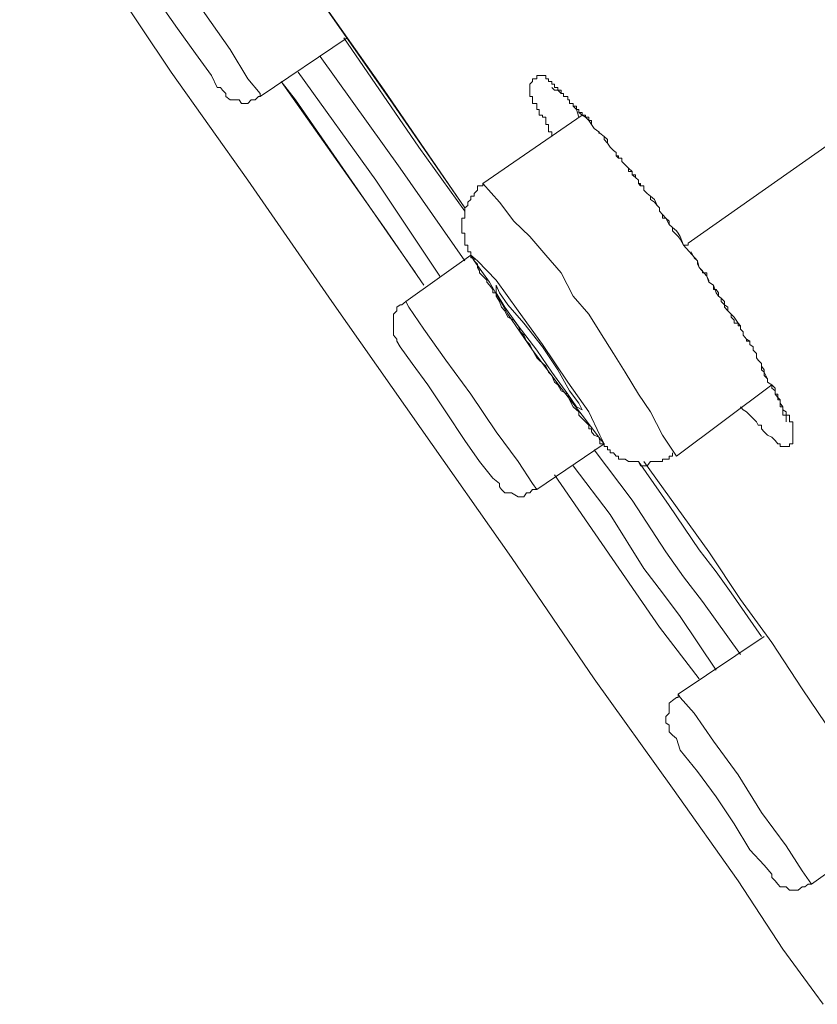
# Model space of a CAD drawing. Units: inches. Extents: x -313 to 752, y -665 to 93.
# Drawn here: x 458 to 464, y -16 to -8 of the extents above; entities that cross this region are included whole.
import ezdxf

# ---------------------------------------------------------------- set-up
doc = ezdxf.new("R2010")
doc.units = ezdxf.units.IN
doc.header["$MEASUREMENT"] = 0
doc.layers.add('图层 1', color=7, linetype='Continuous')

msp = doc.modelspace()

# ---------------------------------------------------------------- linework, layer by layer
at = {"layer": '图层 1', "color": 7, "lineweight": 9}
for points in [[(458.0943, -6.8355), (458.1649, -6.9415), (458.4122, -7.2859), (458.8051, -7.8245), (459.3084, -8.5751), (459.9221, -9.4404), (460.5932, -10.4117), (461.3085, -11.4316), (462.0325, -12.4604), (462.6948, -13.4317), (463.3217, -14.3059), (463.8471, -15.0476), (464.2048, -15.5951), (464.4608, -15.9439), (464.5271, -16.0366)], [(459.6528, -6.7914), (461.0126, -8.7208), (461.6572, -9.6612)], [(459.7014, -6.8708), (459.7455, -6.915), (461.0612, -8.7958), (461.6572, -9.6612)], [(459.3835, -7.8068), (459.5777, -8.1071), (459.7808, -8.394), (459.9221, -8.628), (460.0192, -8.7473), (460.0192, -8.7693)], [(459.2069, -8.0099), (459.357, -8.2263), (459.5027, -8.425), (459.6307, -8.6016), (459.6749, -8.6987), (459.7014, -8.6987)], [(460.0192, -8.7693), (460.7168, -8.3013)], [(460.6903, -8.3013), (461.2908, -9.1755), (461.6572, -9.6877)], [(461.6572, -10.085), (461.1407, -9.3433), (460.5005, -8.4514)], [(461.4586, -10.2087), (460.9464, -9.4404), (460.3239, -8.5751)], [(460.187, -8.6501), (460.3018, -8.7958), (461.0612, -9.8908), (461.2643, -10.1822)], [(460.187, -8.6501), (461.0126, -9.8201), (461.3305, -10.2793)], [(462.3548, -9.0916), (462.3548, -9.0519), (462.3283, -9.0519), (462.3283, -9.0254), (462.3283, -8.9945), (462.3063, -8.9945), (462.3063, -8.9636), (462.3063, -8.9371), (462.2798, -8.9371), (462.2798, -8.9194), (462.2533, -8.9194), (462.2533, -8.8974), (462.2533, -8.8753), (462.2356, -8.8753), (462.2356, -8.8488), (462.2356, -8.8267), (462.2003, -8.8267), (462.2003, -8.7958), (462.2003, -8.7693), (462.1782, -8.7693), (462.1782, -8.7473), (462.1782, -8.7208), (462.1782, -8.6987), (462.1782, -8.6722), (462.2003, -8.6501), (462.2003, -8.628), (462.2356, -8.628), (462.2356, -8.6016), (462.2533, -8.6016), (462.2798, -8.6016), (462.3063, -8.6016), (462.3063, -8.628), (462.3283, -8.628), (462.3283, -8.6501), (462.3548, -8.6501), (462.3548, -8.6722), (462.3769, -8.6722), (462.3769, -8.6987), (462.4034, -8.6987), (462.4034, -8.7208), (462.4299, -8.7208), (462.4299, -8.7473), (462.4476, -8.7473), (462.4476, -8.7693), (462.4829, -8.7693), (462.4829, -8.7958), (462.4961, -8.7958), (462.4961, -8.8267), (462.527, -8.8267), (462.527, -8.8488), (462.5535, -8.8488), (462.5535, -8.8753), (462.5712, -8.8753), (462.5712, -8.8974), (462.5977, -8.9194), (462.6242, -8.9194), (462.6242, -8.9371), (462.6506, -8.9371), (462.6506, -8.9636), (462.6727, -8.9636), (462.6727, -8.9945), (462.6948, -9.0254), (462.7301, -9.0519), (462.7389, -9.0651), (462.7743, -9.0916), (462.8008, -9.1137), (462.8008, -9.1446), (462.8228, -9.1755), (462.8493, -9.202), (462.8714, -9.2197), (462.8714, -9.2462), (462.8891, -9.2462), (462.8891, -9.2638), (462.9156, -9.2638), (462.9156, -9.2903), (462.942, -9.3168), (462.9685, -9.3433), (462.9994, -9.3698), (462.9994, -9.3963), (463.0259, -9.3963), (463.0259, -9.4183), (463.048, -9.4404), (463.048, -9.4669), (463.0657, -9.4669), (463.0657, -9.4846), (463.0922, -9.4846), (463.0922, -9.5199), (463.1186, -9.5464), (463.1451, -9.5685), (463.176, -9.595), (463.1981, -9.6435), (463.2158, -9.6612), (463.2158, -9.6877), (463.2423, -9.7142), (463.2688, -9.7451), (463.2952, -9.7936), (463.3217, -9.8201), (463.3526, -9.8466), (463.3659, -9.8643), (463.3836, -9.8908), (463.41, -9.9614)], [(459.7014, -8.6987), (459.719, -8.7208), (459.7455, -8.7473), (459.7455, -8.7693), (459.7808, -8.7958), (459.8294, -8.7958), (459.8515, -8.7958), (459.8691, -8.8267), (459.8956, -8.8267), (459.9221, -8.8267), (459.9486, -8.7958), (459.9795, -8.7958), (460.006, -8.7693), (460.0192, -8.7693)], [(462.3548, -8.6987), (462.3769, -8.7208), (462.4034, -8.7208), (462.4299, -8.7473), (462.4476, -8.7473), (462.4476, -8.7693), (462.4829, -8.7693), (462.4829, -8.7958), (462.4961, -8.7958), (462.4961, -8.8267), (462.527, -8.8267), (462.527, -8.8488), (462.5535, -8.8753), (462.5712, -8.8753), (462.5712, -8.8974), (462.5977, -8.8974), (462.5977, -8.9194), (462.6242, -8.9371), (462.6506, -8.9636), (462.6727, -8.9945), (462.6948, -9.0254), (462.7301, -9.0519), (462.7301, -9.0651), (462.7389, -9.0651), (462.7743, -9.0916), (462.7743, -9.1137), (462.8008, -9.1446), (462.8228, -9.1755), (462.8493, -9.202), (462.8714, -9.2197), (462.8714, -9.2462), (462.8891, -9.2638), (462.9156, -9.2638), (462.9156, -9.2903), (462.942, -9.3168), (462.9685, -9.3433), (462.9685, -9.3698), (462.9994, -9.3698), (462.9994, -9.3963), (463.0259, -9.4183), (463.048, -9.4404), (463.048, -9.4669), (463.0657, -9.4846), (463.0922, -9.4846), (463.0922, -9.5199), (463.1186, -9.5464), (463.1451, -9.5685), (463.1451, -9.595), (463.176, -9.617), (463.1981, -9.6435), (463.2158, -9.6612), (463.2158, -9.6877), (463.2423, -9.7142), (463.2423, -9.7451), (463.2688, -9.7451), (463.2952, -9.7671), (463.2952, -9.7936), (463.3217, -9.8201), (463.3217, -9.8466), (463.3659, -9.8908), (463.3836, -9.9128), (463.41, -9.9614)], [(465.0789, -8.7958), (463.4454, -9.9437)], [(462.5535, -8.8753), (462.5712, -8.9371)], [(462.5977, -8.9194), (461.8029, -9.4669)], [(461.8029, -9.4669), (461.8029, -9.4846), (461.7765, -9.4846), (461.7588, -9.4846), (461.7588, -9.5199), (461.7323, -9.5464), (461.7323, -9.5685), (461.7058, -9.5685), (461.7058, -9.595), (461.6837, -9.617), (461.6837, -9.6435), (461.6572, -9.6612), (461.6572, -9.6877), (461.6572, -9.7142), (461.6572, -9.7451), (461.6352, -9.7451), (461.6352, -9.7671), (461.6352, -9.7936), (461.6352, -9.8201), (461.6352, -9.8466), (461.6352, -9.8643), (461.6572, -9.8643), (461.6572, -9.8908), (461.6572, -9.9128), (461.6572, -9.9437), (461.6572, -9.9614), (461.6837, -9.9614), (461.6837, -9.9879), (461.6837, -10.0144), (461.7058, -10.0144), (461.7058, -10.0409), (461.7058, -10.063), (461.7323, -10.063), (461.7323, -10.085), (461.7588, -10.1115), (461.7588, -10.138), (461.7765, -10.1645), (461.7765, -10.1822), (461.8029, -10.2087), (461.8339, -10.2396), (461.8339, -10.2572), (461.8559, -10.2793), (461.8824, -10.3146), (461.8824, -10.3411), (461.9089, -10.3411), (461.9089, -10.3676), (461.9354, -10.4117), (461.9531, -10.4559), (461.9795, -10.4868), (462.0016, -10.5354), (462.0502, -10.5619), (462.0855, -10.606), (462.1032, -10.6546), (462.1297, -10.6811), (462.1517, -10.7296), (462.1782, -10.7561), (462.2003, -10.8003), (462.2356, -10.8621), (462.2533, -10.8797), (462.3063, -10.9283), (462.3283, -10.9769), (462.3548, -11.0034), (462.3769, -11.0563), (462.4034, -11.0784), (462.4299, -11.127), (462.4829, -11.1535), (462.4961, -11.1976), (462.527, -11.255), (462.5535, -11.2771), (462.5712, -11.2948), (462.5712, -11.3213), (462.5977, -11.3477), (462.6242, -11.3742), (462.6506, -11.4007), (462.6506, -11.4316), (462.6727, -11.4316), (462.6727, -11.4537), (462.6948, -11.4802), (462.7301, -11.4979), (462.7389, -11.5244), (462.7389, -11.5508), (462.7743, -11.5508), (462.7743, -11.5729), (462.8008, -11.5729), (462.8008, -11.5994), (462.8228, -11.5994), (462.8228, -11.6215), (462.8493, -11.6215), (462.8714, -11.648), (462.8891, -11.648), (462.8891, -11.6745), (462.9156, -11.6745), (462.942, -11.6745), (462.9685, -11.6921), (462.9994, -11.6921), (463.0259, -11.6921), (463.048, -11.6921), (463.0657, -11.7274), (463.0922, -11.7274), (463.1186, -11.7274), (463.1451, -11.6921), (463.176, -11.6921), (463.1981, -11.6921), (463.2158, -11.6921), (463.2423, -11.6921), (463.2423, -11.6745), (463.2688, -11.6745), (463.2952, -11.6745), (463.2952, -11.648), (463.3217, -11.648), (463.3217, -11.6215)], [(463.3526, -11.648), (463.2423, -11.4802), (463.1451, -11.2948), (463.048, -11.1535), (462.942, -10.9769), (462.8493, -10.8268), (462.7389, -10.6546), (462.6506, -10.5133), (462.527, -10.3676), (462.4299, -10.1822), (462.3063, -10.0409), (462.1782, -9.8908), (462.0502, -9.7671), (461.9354, -9.617), (461.8029, -9.4669)], [(463.41, -9.9614), (463.4454, -9.9614)], [(463.41, -9.9614), (463.5204, -10.085), (463.5337, -10.138), (463.5955, -10.2087), (463.6131, -10.2572), (463.6485, -10.2793), (463.6705, -10.3411), (463.6882, -10.3676), (463.7103, -10.3853), (463.7368, -10.4117), (463.7368, -10.4559), (463.7632, -10.4868), (463.7897, -10.5133), (463.8162, -10.5354), (463.8471, -10.5839), (463.8471, -10.606), (463.8648, -10.606), (463.8648, -10.6325), (463.8869, -10.6546), (463.8869, -10.6811), (463.9134, -10.712), (463.9399, -10.7296), (463.9399, -10.7561), (463.9663, -10.7738), (463.9663, -10.8003), (463.9928, -10.8268), (463.9928, -10.8621), (464.0061, -10.8797), (464.0326, -10.9062), (464.0326, -10.9283), (464.0326, -10.9592), (464.0546, -10.9769), (464.0811, -11.0299), (464.0811, -11.0563), (464.1165, -11.0784), (464.1165, -11.1049), (464.1429, -11.127), (464.1429, -11.1535), (464.165, -11.18), (464.165, -11.1976), (464.1827, -11.1976), (464.1827, -11.2241), (464.2048, -11.255), (464.2048, -11.2771), (464.2312, -11.2948), (464.2312, -11.3213), (464.2577, -11.3213), (464.2577, -11.3477), (464.2577, -11.3742), (464.2842, -11.3742), (464.2842, -11.4007), (464.2842, -11.4316), (464.2842, -11.4537), (464.2842, -11.4802), (464.2842, -11.4979), (464.2842, -11.5244), (464.2842, -11.5508), (464.2577, -11.5508), (464.2577, -11.5729), (464.2312, -11.5729), (464.2048, -11.5729), (464.1827, -11.5729), (464.1827, -11.5508), (464.165, -11.5508), (464.1429, -11.5244), (464.1165, -11.4979), (464.0811, -11.4802), (464.0546, -11.4537), (464.0326, -11.4316), (464.0326, -11.4007), (464.0061, -11.4007), (463.9928, -11.3742), (463.9663, -11.3477), (463.9399, -11.3213), (463.9134, -11.2948), (463.8869, -11.2771), (463.8648, -11.255)], [(463.4454, -9.9437), (463.4454, -9.9614)], [(461.7058, -10.0409), (461.1848, -10.4117)], [(462.0016, -10.5133), (462.2003, -10.8003), (462.4299, -11.1049), (462.5977, -11.3213), (462.7301, -11.4979), (462.7743, -11.5508), (462.7389, -11.4802), (462.6506, -11.2948), (462.4829, -11.0563), (462.2798, -10.7561), (462.0855, -10.4868), (461.9089, -10.2396), (461.7588, -10.085), (461.7058, -10.0409), (461.7323, -10.085), (461.8559, -10.2572), (462.0016, -10.5133), (462.0016, -10.5133)], [(463.4719, -10.0144), (463.4939, -10.063), (463.5204, -10.085), (463.5204, -10.1115), (463.5337, -10.138), (463.5602, -10.1645), (463.5602, -10.1822), (463.5955, -10.1822), (463.5955, -10.2087), (463.6131, -10.2396), (463.6131, -10.2572), (463.6485, -10.2793), (463.6485, -10.3146), (463.6705, -10.3146), (463.6882, -10.3411), (463.6882, -10.3676), (463.7103, -10.3853), (463.7103, -10.4117), (463.7368, -10.4382), (463.7632, -10.4559), (463.7632, -10.4868), (463.7897, -10.5133), (463.7897, -10.5354), (463.8162, -10.5619), (463.8162, -10.5839), (463.8471, -10.5839), (463.8648, -10.606), (463.8648, -10.6325), (463.8869, -10.6546), (463.8869, -10.6811), (463.9134, -10.712), (463.9134, -10.7296), (463.9399, -10.7296), (463.9399, -10.7561), (463.9663, -10.7738), (463.9663, -10.8003), (463.9928, -10.8268), (463.9928, -10.8621), (464.0061, -10.8797), (464.0326, -10.9062), (464.0326, -10.9283), (464.0546, -10.9592), (464.0546, -10.9769), (464.0546, -11.0034), (464.0811, -11.0299), (464.0811, -11.0563), (464.1165, -11.0784), (464.1429, -11.1049), (464.1429, -11.127), (464.1429, -11.1535), (464.165, -11.1535), (464.165, -11.18), (464.1827, -11.1976), (464.1827, -11.2241), (464.1827, -11.255), (464.2048, -11.255), (464.2048, -11.2771), (464.2048, -11.2948), (464.2048, -11.3213), (464.2312, -11.3213), (464.2312, -11.3477), (464.2312, -11.3742)], [(462.0855, -10.606), (462.2356, -10.8003), (462.3548, -10.9769), (462.4829, -11.1535), (462.5535, -11.255), (462.5977, -11.2771), (462.5712, -11.2241), (462.4961, -11.127), (462.4034, -10.9592), (462.2798, -10.7738), (462.1297, -10.5839), (462.0016, -10.4382), (461.9354, -10.3411), (461.9089, -10.2793), (461.9089, -10.3411), (461.9795, -10.4559), (462.0855, -10.606), (462.0855, -10.606)], [(461.1848, -10.4117), (461.1539, -10.4382), (461.1407, -10.4382), (461.1142, -10.4559), (461.1142, -10.4868), (461.0877, -10.5133), (461.0877, -10.5619), (461.0877, -10.5839), (461.0877, -10.606), (461.0877, -10.6325), (461.0877, -10.6546), (461.0877, -10.6811), (461.1142, -10.712), (461.1142, -10.7296)], [(461.1848, -10.4117), (461.2113, -10.4559), (461.3305, -10.6325), (461.5071, -10.8797), (461.7058, -11.1535)], [(461.1142, -10.7296), (461.1407, -10.7738), (461.2378, -10.9062), (461.3614, -11.0784), (461.5071, -11.2948)], [(463.3526, -11.648), (464.1165, -11.0784)], [(461.7058, -11.1535), (461.9089, -11.4537), (462.0855, -11.6921), (462.2003, -11.8687), (462.2356, -11.9173)], [(461.5071, -11.2948), (461.6572, -11.5244), (461.7765, -11.6921), (461.8824, -11.8246), (461.9089, -11.8467)], [(462.2356, -11.9173), (462.7743, -11.5508)], [(463.8648, -13.2374), (463.5602, -12.8136), (463.41, -12.6149), (463.2688, -12.4162), (462.9994, -12.0012), (462.6948, -11.5994)], [(463.6705, -13.361), (463.3836, -12.9328), (463.2423, -12.7429), (463.0922, -12.5487), (462.8228, -12.116), (462.527, -11.7274)], [(463.048, -11.6921), (463.2952, -12.0453), (463.5337, -12.3985), (463.6705, -12.5751), (463.7897, -12.7429), (464.0326, -13.0917)], [(463.0922, -11.6921), (463.6131, -12.4162), (463.8648, -12.7959), (464.1165, -13.1403), (464.3593, -13.5111), (464.6109, -13.882), (464.8759, -14.2264), (465.1231, -14.5928)], [(462.3769, -11.7981), (463.2158, -13.0167), (463.5337, -13.4317)], [(461.9089, -11.8467), (461.9354, -11.8687), (461.9354, -11.8952), (461.9531, -11.9173), (461.9795, -11.9438), (462.0016, -11.9438), (462.0325, -11.9438), (462.0855, -11.9747), (462.1032, -11.9747), (462.1297, -11.9747), (462.1517, -11.9438), (462.1782, -11.9438), (462.2003, -11.9173), (462.2356, -11.9173)], [(464.0546, -13.0917), (463.3659, -13.5553)], [(463.3659, -13.5553), (463.3659, -13.5818), (463.3526, -13.5818), (463.3217, -13.6039), (463.2952, -13.6259), (463.2952, -13.6524), (463.2952, -13.7054), (463.2688, -13.7319), (463.2688, -13.754), (463.2688, -13.7849), (463.2952, -13.8025), (463.2952, -13.829), (463.2952, -13.8555), (463.3217, -13.882)], [(463.3659, -13.5553), (463.3836, -13.5818), (463.4939, -13.7054), (463.6485, -13.9306), (463.8471, -14.1999), (464.0326, -14.5001)], [(463.3217, -13.882), (463.3526, -13.9085), (463.3836, -14.0012), (463.5204, -14.1734), (463.6705, -14.3765), (463.8162, -14.5928)], [(464.0326, -14.5001), (464.2312, -14.7694), (464.3593, -14.9681), (464.4343, -15.0741)], [(463.8162, -14.5928), (463.9399, -14.8004), (464.0546, -14.924), (464.1165, -14.9946)], [(464.4343, -15.0741), (464.5845, -14.9681)], [(464.1165, -14.9946), (464.1165, -15.0211), (464.1429, -15.0476), (464.165, -15.0741), (464.1827, -15.0962), (464.2048, -15.0962), (464.2312, -15.0962), (464.2577, -15.1227), (464.3107, -15.1227), (464.3284, -15.1227), (464.3593, -15.0962), (464.3814, -15.0962), (464.4079, -15.0741), (464.4343, -15.0741)]]:
    msp.add_lwpolyline(points, dxfattribs=at)

doc.saveas('drawing.dxf')
